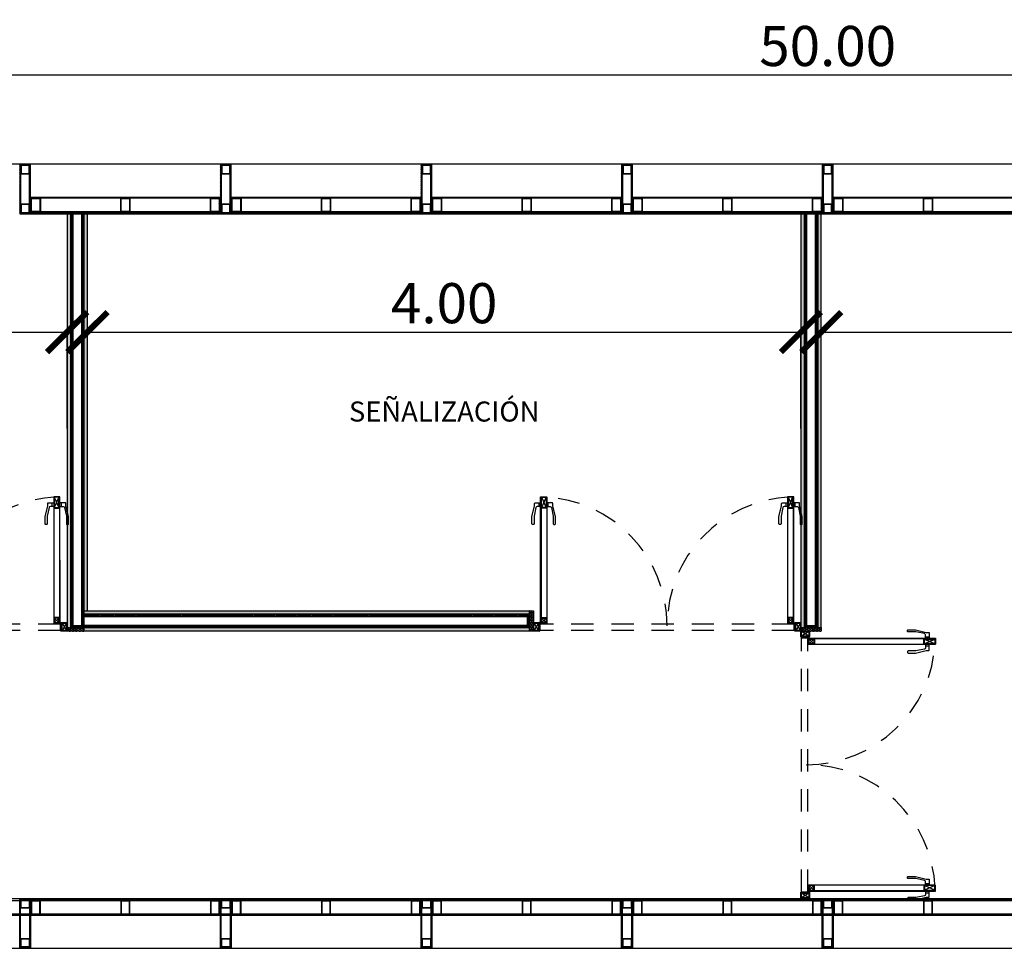
# Model space of a CAD drawing. Units: metres. Extents: x -0.8 to 50.1, y -0.1 to 5.2.
# Drawn here: x 20.5 to 26, y 0 to 5.2 of the extents above; entities that cross this region are included whole.
import ezdxf

# ---------------------------------------------------------------- set-up
doc = ezdxf.new("R2010")
doc.units = ezdxf.units.M
doc.linetypes.add('HIDDEN', pattern=[9.525, 6.35, -3.175])
doc.linetypes.add('HIDDEN2', pattern=[0.1875, 0.125, -0.0625])
for name, color, linetype in [('00. COTAS 1_100', 1, 'Continuous'), ('00. TEXTOS 1_50', 1, 'Continuous'), ('01. ACABADOS', 4, 'Continuous'), ('01. DUROCK', 210, 'Continuous'), ('01. HATCH', 250, 'Continuous'), ('01. HERRERIA', 1, 'Continuous'), ('01. PUERTAS', 200, 'Continuous')]:
    doc.layers.add(name, color=color, linetype=linetype)
doc.styles.add('06 TEXTO GRANDE 1-50', font='txt', dxfattribs={"height": 0.1125})
doc.styles.add('10 TEXTO CHICO 1-150', font='txt', dxfattribs={"height": 0.225})
doc.dimstyles.new('10 DGAU 1-150', dxfattribs={"dimtxt": 0.225, "dimasz": 0.225, "dimexe": 0, "dimexo": 0.15, "dimgap": 0.045, "dimtad": 1, "dimzin": 0, "dimdsep": 46, "dimtxsty": '10 TEXTO CHICO 1-150', "dimblk": 'ARCHTICK', "dimcen": 0.0066, "dimclrd": 256, "dimclre": 252, "dimclrt": 256, "dimazin": 2, "dimtfac": 1, "dimtmove": 2, "dimatfit": 3, "dimldrblk": 'DOT', "dimfxl": 0.0066, "dimtolj": 1, "dimtzin": 0, "dimlwe": -1, "dimarcsym": 0})
pattern_1 = [(45, (-0.2799974, 6e-19), (-0.002245064, 0.002245064), [])]
pattern_2 = [(45, (-63.2878143, -6.0919266), (-0.00224506403, 0.00224506403), [])]
pattern_3 = [(45, (16.976, -0.000172), (-0.006735192, 0.006735192), []), (45, (16.98049, -0.000172), (-0.006735192, 0.006735192), [])]
pattern_4 = [(90, (20.5700034, -0.000163), (-0.005499261, 0.009525), [0.00635, -0.0127]), (210, (20.5700034, -0.000163), (-0.005499261, -0.009525), [0.00635, -0.0127]), (150, (20.5700034, -0.000163), (-0.010998523, 2e-11), [-0.0127, 0.00635])]
pattern_5 = [(45, (21.090109, -3.2e-05), (-0.006735192, 0.006735192), []), (45, (21.0946, -3.2e-05), (-0.006735192, 0.006735192), [])]

# ---------------------------------------------------------------- blocks, each defined once
blk = doc.blocks.new('COLUMNA TIPO 01')
at = {"layer": '01. HATCH'}
h = blk.add_hatch(dxfattribs=at)
h.set_pattern_fill('ANSI31', color=256, scale=0.001, angle=-7e-12)
h.paths.add_polyline_path([(0.06, 0), (0, 0), (0, 0.28), (0.06, 0.28)])
h.paths.add_polyline_path([(0.055, 0.005), (0.005, 0.005), (0.005, 0.275), (0.055, 0.275)], flags=16)
h = blk.add_hatch(color=256, dxfattribs=at)
h.dxf.hatch_style = 1
h.paths.add_polyline_path([(0.0076, 0.2276), (0.0076, 0.2724), (0.0524, 0.2724), (0.0524, 0.2276)], flags=16)
h.paths.add_polyline_path([(0.005, 0.225), (0.005, 0.275), (0.055, 0.275), (0.055, 0.225)])
h = blk.add_hatch(color=256, dxfattribs=at)
h.dxf.hatch_style = 1
h.paths.add_polyline_path([(0.0076, 0.0076), (0.0076, 0.0524), (0.0524, 0.0524), (0.0524, 0.0076)], flags=16)
h.paths.add_polyline_path([(0.005, 0.005), (0.005, 0.055), (0.055, 0.055), (0.055, 0.005)])
at = {"layer": '01. HERRERIA'}
for points in [[(0.06, 0), (0, 0), (0, 0.28), (0.06, 0.28)], [(0.055, 0.005), (0.005, 0.005), (0.005, 0.275), (0.055, 0.275)], [(0.005, 0.225), (0.005, 0.275), (0.055, 0.275), (0.055, 0.225)], [(0.0076, 0.2276), (0.0076, 0.2724), (0.0524, 0.2724), (0.0524, 0.2276)], [(0.005, 0.005), (0.005, 0.055), (0.055, 0.055), (0.055, 0.005)], [(0.0076, 0.0076), (0.0076, 0.0524), (0.0524, 0.0524), (0.0524, 0.0076)]]:
    blk.add_lwpolyline(points, close=True, dxfattribs=at)
blk = doc.blocks.new('*U121')
blk.add_blockref('COLUMNA TIPO 01', (-0.03, 0))
blk = doc.blocks.new('*U122')
at = {"color": 0, "linetype": 'ByBlock', "lineweight": -2, "transparency": 16777216}
for p in [(20.5, 0), (21.625, 0), (22.75, 0), (23.875, 0), (25, 0)]:
    blk.add_blockref('*U121', p, dxfattribs=at)
blk = doc.blocks.new('PTR LIVIANO 3X2')
h = blk.add_hatch()
h.set_pattern_fill('ANSI31', color=250, scale=0.001)
h.set_pattern_definition([(45, (-64.1002994, -6.17003), (-0.00224506403, 0.00224506403), [])])
h.paths.add_polyline_path([(0.002, 0.0742), (0.002, 0.002), (0.0488, 0.002), (0.0488, 0.0742)], flags=16)
h.paths.add_polyline_path([(0, 0.0762), (0, 0), (0.0508, 0), (0.0508, 0.0762)])
for points in [[(0, 0.0762), (0, 0), (0.0508, 0), (0.0508, 0.0762)], [(0.002, 0.0742), (0.002, 0.002), (0.0488, 0.002), (0.0488, 0.0742)]]:
    blk.add_lwpolyline(points, close=True)
blk = doc.blocks.new('*U123')
at = {"layer": '01. HATCH'}
h = blk.add_hatch(dxfattribs=at)
h.set_pattern_fill('ANSI31', color=256, scale=0.001)
h.set_pattern_definition(pattern_1)
h.paths.add_polyline_path([(0, 0.2673), (0, 0.28), (1.065, 0.28), (1.065, 0.2673)])
at = {"layer": '01. HERRERIA'}
h = blk.add_hatch(dxfattribs=at)
h.set_pattern_fill('ANSI31', color=250, scale=0.001)
h.set_pattern_definition(pattern_2)
h.paths.add_polyline_path([(1.065, 0.2411), (1.06, 0.2411), (1.06, 0.1911), (0.005, 0.1911), (0.005, 0.2411), (0, 0.2411), (0, 0.1911), (0, 0.1861), (1.065, 0.1861)])
at = {"layer": '01. DUROCK'}
blk.add_lwpolyline([(0, 0.2673), (0, 0.28), (1.065, 0.28), (1.065, 0.2673)], close=True, dxfattribs=at)
at = {"layer": '01. HERRERIA'}
blk.add_lwpolyline([(1.065, 0.2411), (1.06, 0.2411), (1.06, 0.1911), (0.005, 0.1911), (0.005, 0.2411), (0, 0.2411), (0, 0.1911), (0, 0.1861), (1.065, 0.1861), (1.065, 0.2411)], close=True, dxfattribs=at)
for p in [(0.005, 0.1911), (0.5071, 0.1911), (1.0092, 0.1911)]:
    blk.add_blockref('PTR LIVIANO 3X2', p, dxfattribs=at)
blk = doc.blocks.new('*U124')
at = {"color": 0, "linetype": 'ByBlock', "lineweight": -2, "transparency": 16777216}
for p in [(20.5, 0), (21.625, 0), (22.75, 0), (23.875, 0), (25, 0)]:
    blk.add_blockref('*U123', p, dxfattribs=at)
blk = doc.blocks.new('*U131')
at = {"layer": '01. HATCH'}
h = blk.add_hatch(dxfattribs=at)
h.set_pattern_fill('ANSI31', color=256, scale=0.001)
h.set_pattern_definition(pattern_1)
h.paths.add_polyline_path([(0, 0.2673), (0, 0.28), (1.065, 0.28), (1.065, 0.2673)])
at = {"layer": '01. HERRERIA'}
h = blk.add_hatch(dxfattribs=at)
h.set_pattern_fill('ANSI31', color=250, scale=0.001)
h.set_pattern_definition(pattern_2)
h.paths.add_polyline_path([(1.065, 0.2411), (1.06, 0.2411), (1.06, 0.1911), (0.005, 0.1911), (0.005, 0.2411), (0, 0.2411), (0, 0.1911), (0, 0.1861), (1.065, 0.1861)])
at = {"layer": '01. DUROCK'}
blk.add_lwpolyline([(0, 0.2673), (0, 0.28), (1.065, 0.28), (1.065, 0.2673)], close=True, dxfattribs=at)
at = {"layer": '01. HERRERIA'}
blk.add_lwpolyline([(1.065, 0.2411), (1.06, 0.2411), (1.06, 0.1911), (0.005, 0.1911), (0.005, 0.2411), (0, 0.2411), (0, 0.1911), (0, 0.1861), (1.065, 0.1861), (1.065, 0.2411)], close=True, dxfattribs=at)
for p in [(0.005, 0.1911), (0.5071, 0.1911), (1.0092, 0.1911)]:
    blk.add_blockref('PTR LIVIANO 3X2', p, dxfattribs=at)
blk = doc.blocks.new('*U132')
at = {"color": 0, "linetype": 'ByBlock', "lineweight": -2, "transparency": 16777216}
for p in [(20.5, 0), (21.625, 0), (22.75, 0), (23.875, 0), (25, 0)]:
    blk.add_blockref('*U131', p, dxfattribs=at)
blk = doc.blocks.new('*U133')
blk.add_blockref('COLUMNA TIPO 01', (-0.03, 0))
blk = doc.blocks.new('*U134')
at = {"color": 0, "linetype": 'ByBlock', "lineweight": -2, "transparency": 16777216}
for p in [(20.5, 0), (21.625, 0), (22.75, 0), (23.875, 0), (25, 0)]:
    blk.add_blockref('*U133', p, dxfattribs=at)
blk = doc.blocks.new('*U150')
at = {"ltscale": 0.3}
h = blk.add_hatch(dxfattribs=at)
h.set_pattern_fill('ANGLE', color=256, angle=45)
h.set_pattern_definition([(45, (0.0404, -0.0144), (-4.939, 4.939), [5.08, -1.905]), (135, (0.0404, -0.0144), (-4.939, -4.939), [5.08, -1.905])])
h.paths.add_polyline_path([(0.0433, 0.754), (0.043, 0.044), (0.04, 0.044), (0.0403, 0.754)])
h = blk.add_hatch(color=256, dxfattribs=at)
h.dxf.hatch_style = 1
h.paths.add_polyline_path([(0.0433, 0.754), (0.043, 0.044), (0.04, 0.044), (0.0403, 0.754)])
h = blk.add_hatch(color=256)
h.dxf.hatch_style = 1
h.paths.add_polyline_path([(0.0722, 0.7509), (0.0722, 0.6932), (0.0465, 0.6932), (0.0465, 0.7509)], flags=16)
edge = h.paths.add_edge_path()
edge.add_line((0.0753, 0.7509), (0.0753, 0.6932))
edge.add_arc((0.0722, 0.6932), 0.00315, 270, 360, ccw=False)
edge.add_line((0.0722, 0.69), (0.0465, 0.69))
edge.add_arc((0.0465, 0.6932), 0.00315, 180, 270, ccw=False)
edge.add_line((0.0433, 0.6932), (0.0433, 0.7509))
edge.add_arc((0.0465, 0.7509), 0.00315, 90, 180, ccw=False)
edge.add_line((0.0465, 0.754), (0.0722, 0.754))
edge.add_arc((0.0722, 0.7509), 0.00315, 0, 90, ccw=False)
h = blk.add_hatch(color=256)
h.dxf.hatch_style = 1
h.paths.add_polyline_path([(1.4278, 0.7509), (1.4278, 0.6932), (1.4535, 0.6932), (1.4535, 0.7509)], flags=16)
edge = h.paths.add_edge_path()
edge.add_line((1.4247, 0.7509), (1.4247, 0.6932))
edge.add_arc((1.4278, 0.6932), 0.00315, 180, 270)
edge.add_line((1.4278, 0.69), (1.4535, 0.69))
edge.add_arc((1.4535, 0.6932), 0.00315, 270, 360)
edge.add_line((1.4567, 0.6932), (1.4567, 0.7509))
edge.add_arc((1.4535, 0.7509), 0.00315, 0, 90)
edge.add_line((1.4535, 0.754), (1.4278, 0.754))
edge.add_arc((1.4278, 0.7509), 0.00315, 90, 180)
h = blk.add_hatch(dxfattribs=at)
h.set_pattern_fill('ANGLE', color=256, angle=45)
h.set_pattern_definition([(45, (-0.4596, -0.2644), (-4.939, 4.939), [5.08, -1.905]), (135, (-0.4596, -0.2644), (-4.939, -4.939), [5.08, -1.905])])
h.paths.add_polyline_path([(1.4567, 0.754), (1.457, 0.044), (1.46, 0.044), (1.4597, 0.754)])
h = blk.add_hatch(color=256, dxfattribs=at)
h.dxf.hatch_style = 1
h.paths.add_polyline_path([(1.4567, 0.754), (1.457, 0.044), (1.46, 0.044), (1.4597, 0.754)])
h = blk.add_hatch(color=256)
h.dxf.hatch_style = 1
h.paths.add_polyline_path([(0.0719, 0.0729), (0.0719, 0.0472), (0.0462, 0.0472), (0.0462, 0.0729)], flags=16)
edge = h.paths.add_edge_path()
edge.add_line((0.075, 0.0729), (0.075, 0.0472))
edge.add_arc((0.0719, 0.0472), 0.00315, 270, 360, ccw=False)
edge.add_line((0.0719, 0.044), (0.0462, 0.044))
edge.add_arc((0.0462, 0.0472), 0.00315, 180, 270, ccw=False)
edge.add_line((0.043, 0.0472), (0.043, 0.0729))
edge.add_arc((0.0462, 0.0729), 0.00315, 90, 180, ccw=False)
edge.add_line((0.0462, 0.076), (0.0719, 0.076))
edge.add_arc((0.0719, 0.0729), 0.00315, 0, 90, ccw=False)
h = blk.add_hatch(color=256)
h.dxf.hatch_style = 1
h.paths.add_polyline_path([(1.4281, 0.0729), (1.4281, 0.0472), (1.4538, 0.0472), (1.4538, 0.0729)], flags=16)
edge = h.paths.add_edge_path()
edge.add_line((1.425, 0.0729), (1.425, 0.0472))
edge.add_arc((1.4281, 0.0472), 0.00315, 180, 270)
edge.add_line((1.4281, 0.044), (1.4538, 0.044))
edge.add_arc((1.4538, 0.0472), 0.00315, 270, 360)
edge.add_line((1.457, 0.0472), (1.457, 0.0729))
edge.add_arc((1.4538, 0.0729), 0.00315, 0, 90)
edge.add_line((1.4538, 0.076), (1.4281, 0.076))
edge.add_arc((1.4281, 0.0729), 0.00315, 90, 180)
h = blk.add_hatch(color=256)
h.dxf.hatch_style = 1
h.paths.add_polyline_path([(0.0288, 0.0448), (0.0288, 0.0031), (0.0031, 0.0031), (0.0031, 0.0448)], flags=16)
edge = h.paths.add_edge_path()
edge.add_line((0.032, 0.0448), (0.032, 0.0031))
edge.add_arc((0.0288, 0.0031), 0.00315, -90, 0, ccw=False)
edge.add_line((0.0288, 0), (0.0031, 0))
edge.add_arc((0.0031, 0.0031), 0.00315, 180, 270, ccw=False)
edge.add_line((0, 0.0031), (0, 0.0448))
edge.add_arc((0.0031, 0.0448), 0.00315, 90, 180, ccw=False)
edge.add_line((0.0031, 0.048), (0.0288, 0.048))
edge.add_arc((0.0288, 0.0448), 0.00315, 0, 90, ccw=False)
h = blk.add_hatch(color=256, dxfattribs=at)
h.dxf.hatch_style = 1
h.paths.add_polyline_path([(0.032, 0), (0.035, 0), (0.035, 0.048), (0.032, 0.048)])
h = blk.add_hatch(color=256, dxfattribs=at)
h.dxf.hatch_style = 1
h.paths.add_polyline_path([(1.468, 0), (1.465, 0), (1.465, 0.048), (1.468, 0.048)])
h = blk.add_hatch(color=256)
h.dxf.hatch_style = 1
h.paths.add_polyline_path([(1.4969, 0.0448), (1.4969, 0.0031), (1.4712, 0.0031), (1.4712, 0.0448)], flags=16)
edge = h.paths.add_edge_path()
edge.add_line((1.5, 0.0448), (1.5, 0.0031))
edge.add_arc((1.4969, 0.0031), 0.00315, -90, 0, ccw=False)
edge.add_line((1.4969, 0), (1.4712, 0))
edge.add_arc((1.4712, 0.0031), 0.00315, 180, 270, ccw=False)
edge.add_line((1.468, 0.0031), (1.468, 0.0448))
edge.add_arc((1.4712, 0.0448), 0.00315, 90, 180, ccw=False)
edge.add_line((1.4712, 0.048), (1.4969, 0.048))
edge.add_arc((1.4969, 0.0448), 0.00315, 0, 90, ccw=False)
for points in [[(0.0403, 0.6989), (0.0215, 0.6989, 0.340014), (0.0144, 0.6927), (0.0045, 0.6449), (0.0045, 0.601, -0.394823), (0.0015, 0.5981), (-0.005, 0.598, -0.368601), (-0.0079, 0.601), (-0.0079, 0.6431), (0.0071, 0.7015), (0.0072, 0.7165, -0.40002), (0.0101, 0.7194), (0.0403, 0.7194)], [(0.0753, 0.6989), (0.0942, 0.6989, -0.340014), (0.1013, 0.6927), (0.1111, 0.6449), (0.1112, 0.601, 0.394823), (0.1141, 0.5981), (0.1206, 0.598, 0.368601), (0.1236, 0.601), (0.1236, 0.6431), (0.1085, 0.7015), (0.1084, 0.7165, 0.40002), (0.1056, 0.7194), (0.0753, 0.7194)], [(1.4247, 0.6989), (1.4058, 0.6989, 0.340014), (1.3987, 0.6927), (1.3889, 0.6449), (1.3888, 0.601, -0.394823), (1.3859, 0.5981), (1.3794, 0.598, -0.368601), (1.3764, 0.601), (1.3764, 0.6431), (1.3915, 0.7015), (1.3916, 0.7165, -0.40002), (1.3944, 0.7194), (1.4247, 0.7194)], [(1.4597, 0.6989), (1.4785, 0.6989, -0.340014), (1.4856, 0.6927), (1.4955, 0.6449), (1.4955, 0.601, 0.394823), (1.4985, 0.5981), (1.505, 0.598, 0.368601), (1.5079, 0.601), (1.5079, 0.6431), (1.4929, 0.7015), (1.4928, 0.7165, 0.40002), (1.4899, 0.7194), (1.4597, 0.7194)]]:
    blk.add_lwpolyline(points, format="xyb")
for points in [[(0.032, 0.6989), (0.032, 0.7194)], [(0.0465, 0.7509), (0.0722, 0.6932)], [(0.0722, 0.7509), (0.0465, 0.6932)], [(0.0836, 0.6989), (0.0836, 0.7194)], [(1.4164, 0.6989), (1.4164, 0.7194)], [(1.4535, 0.7509), (1.4278, 0.6932)], [(1.4278, 0.7509), (1.4535, 0.6932)], [(1.468, 0.6989), (1.468, 0.7194)], [(0.0753, 0.6956), (0.075, 0.073)], [(1.4247, 0.6956), (1.425, 0.073)], [(0.043, 0.0461), (0.043, 0.0675)], [(0.0462, 0.0729), (0.0719, 0.0472)], [(0.0719, 0.0729), (0.0462, 0.0472)], [(1.4538, 0.0729), (1.4281, 0.0472)], [(1.4281, 0.0729), (1.4538, 0.0472)], [(1.457, 0.0461), (1.457, 0.0675)], [(0.0031, 0.0448), (0.0288, 0.0031)], [(0.0288, 0.0448), (0.0031, 0.0031)], [(1.4712, 0.0448), (1.4969, 0.0031)], [(1.4969, 0.0448), (1.4712, 0.0031)]]:
    blk.add_lwpolyline(points)
for points in [[(0.0433, 0.754), (0.043, 0.044), (0.04, 0.044), (0.0403, 0.754)], [(0.0722, 0.7509), (0.0722, 0.6932), (0.0465, 0.6932), (0.0465, 0.7509)], [(1.4278, 0.7509), (1.4278, 0.6932), (1.4535, 0.6932), (1.4535, 0.7509)], [(1.4567, 0.754), (1.457, 0.044), (1.46, 0.044), (1.4597, 0.754)], [(0.0719, 0.0729), (0.0719, 0.0472), (0.0462, 0.0472), (0.0462, 0.0729)], [(1.4281, 0.0729), (1.4281, 0.0472), (1.4538, 0.0472), (1.4538, 0.0729)], [(0.0288, 0.0448), (0.0288, 0.0031), (0.0031, 0.0031), (0.0031, 0.0448)], [(0.032, 0), (0.035, 0), (0.035, 0.048), (0.032, 0.048)], [(0.035, 0.0039), (0.0375, 0.0039), (0.0375, 0.039), (0.035, 0.039)], [(0.0752, 0.044), (0.0752, 0.0415), (0.04, 0.0415), (0.04, 0.044)], [(1.4248, 0.044), (1.4248, 0.0415), (1.46, 0.0415), (1.46, 0.044)], [(1.465, 0.0039), (1.4625, 0.0039), (1.4625, 0.039), (1.465, 0.039)], [(1.468, 0), (1.465, 0), (1.465, 0.048), (1.468, 0.048)], [(1.4969, 0.0448), (1.4969, 0.0031), (1.4712, 0.0031), (1.4712, 0.0448)]]:
    blk.add_lwpolyline(points, close=True)
for points in [[(0.0753, 0.7509), (0.0753, 0.6932, -0.414214), (0.0722, 0.69), (0.0465, 0.69, -0.414214), (0.0433, 0.6932), (0.0433, 0.7509, -0.414214), (0.0465, 0.754), (0.0722, 0.754, -0.414214)], [(1.4247, 0.7509), (1.4247, 0.6932, 0.414214), (1.4278, 0.69), (1.4535, 0.69, 0.414214), (1.4567, 0.6932), (1.4567, 0.7509, 0.414214), (1.4535, 0.754), (1.4278, 0.754, 0.414214)], [(0.075, 0.0729), (0.075, 0.0472, -0.414214), (0.0719, 0.044), (0.0462, 0.044, -0.414214), (0.043, 0.0472), (0.043, 0.0729, -0.414214), (0.0462, 0.076), (0.0719, 0.076, -0.414214)], [(1.425, 0.0729), (1.425, 0.0472, 0.414214), (1.4281, 0.044), (1.4538, 0.044, 0.414214), (1.457, 0.0472), (1.457, 0.0729, 0.414214), (1.4538, 0.076), (1.4281, 0.076, 0.414214)], [(0.032, 0.0448), (0.032, 0.0031, -0.414214), (0.0288, 0), (0.0031, 0, -0.414214), (0, 0.0031), (0, 0.0448, -0.414214), (0.0031, 0.048), (0.0288, 0.048, -0.414214)], [(1.5, 0.0448), (1.5, 0.0031, -0.414214), (1.4969, 0), (1.4712, 0, -0.414214), (1.468, 0.0031), (1.468, 0.0448, -0.414214), (1.4712, 0.048), (1.4969, 0.048, -0.414214)]]:
    blk.add_lwpolyline(points, format="xyb", close=True)
at = {"color": 252, "linetype": 'HIDDEN2'}
for points in [[(1.4625, 0.039), (0.0375, 0.039)], [(1.4625, 0.0039), (0.0375, 0.0039)]]:
    blk.add_lwpolyline(points, dxfattribs=at)
for centre in [(0.0375, 0.0415), (1.4625, 0.0415)]:
    blk.add_circle(centre, 0.0025)
for centre, start, end in [((0.0281, 0.0312), 359.8512, 87.818), ((1.4719, 0.0312), 92.182, 180.1488)]:
    blk.add_arc(centre, 0.7219, start, end, dxfattribs=at)
blk = doc.blocks.new('*U154')
h = blk.add_hatch(color=256)
h.dxf.hatch_style = 1
h.paths.add_polyline_path([(0.0448, -0.0288), (0.0031, -0.0288), (0.0031, -0.0031), (0.0448, -0.0031)], flags=16)
edge = h.paths.add_edge_path()
edge.add_line((0.0448, -0.032), (0.0031, -0.032))
edge.add_arc((0.0031, -0.0288), 0.00315, 180, 270, ccw=False)
edge.add_line((0, -0.0288), (0, -0.0031))
edge.add_arc((0.0031, -0.0031), 0.00315, 90, 180, ccw=False)
edge.add_line((0.0031, 0), (0.0448, 0))
edge.add_arc((0.0448, -0.0031), 0.00315, 0, 90, ccw=False)
edge.add_line((0.048, -0.0031), (0.048, -0.0288))
edge.add_arc((0.0448, -0.0288), 0.00315, 270, 360, ccw=False)
at = {"ltscale": 0.3}
h = blk.add_hatch(color=256, dxfattribs=at)
h.dxf.hatch_style = 1
h.paths.add_polyline_path([(0, -0.032), (0, -0.035), (0.048, -0.035), (0.048, -0.032)])
h = blk.add_hatch(dxfattribs=at)
h.set_pattern_fill('ANGLE', color=256, angle=-45)
h.set_pattern_definition([(315, (-0.0144, -0.0404), (4.939, 4.939), [5.08, -1.905]), (45, (-0.0144, -0.0404), (-4.939, 4.939), [5.08, -1.905])])
h.paths.add_polyline_path([(0.754, -0.0433), (0.044, -0.043), (0.044, -0.04), (0.754, -0.0403)])
h = blk.add_hatch(color=256, dxfattribs=at)
h.dxf.hatch_style = 1
h.paths.add_polyline_path([(0.754, -0.0433), (0.044, -0.043), (0.044, -0.04), (0.754, -0.0403)])
h = blk.add_hatch(color=256)
h.dxf.hatch_style = 1
h.paths.add_polyline_path([(0.0729, -0.0719), (0.0472, -0.0719), (0.0472, -0.0462), (0.0729, -0.0462)], flags=16)
edge = h.paths.add_edge_path()
edge.add_line((0.0729, -0.075), (0.0472, -0.075))
edge.add_arc((0.0472, -0.0719), 0.00315, 180, 270, ccw=False)
edge.add_line((0.044, -0.0719), (0.044, -0.0462))
edge.add_arc((0.0472, -0.0462), 0.00315, 90, 180, ccw=False)
edge.add_line((0.0472, -0.043), (0.0729, -0.043))
edge.add_arc((0.0729, -0.0462), 0.00315, 0, 90, ccw=False)
edge.add_line((0.076, -0.0462), (0.076, -0.0719))
edge.add_arc((0.0729, -0.0719), 0.00315, -90, 0, ccw=False)
h = blk.add_hatch(color=256)
h.dxf.hatch_style = 1
h.paths.add_polyline_path([(0.7509, -0.0722), (0.6932, -0.0722), (0.6932, -0.0465), (0.7509, -0.0465)], flags=16)
edge = h.paths.add_edge_path()
edge.add_line((0.7509, -0.0753), (0.6932, -0.0753))
edge.add_arc((0.6932, -0.0722), 0.00315, 180, 270, ccw=False)
edge.add_line((0.69, -0.0722), (0.69, -0.0465))
edge.add_arc((0.6932, -0.0465), 0.00315, 90, 180, ccw=False)
edge.add_line((0.6932, -0.0433), (0.7509, -0.0433))
edge.add_arc((0.7509, -0.0465), 0.00315, 0, 90, ccw=False)
edge.add_line((0.754, -0.0465), (0.754, -0.0722))
edge.add_arc((0.7509, -0.0722), 0.00315, 270, 360, ccw=False)
h = blk.add_hatch(color=256)
h.dxf.hatch_style = 1
h.paths.add_polyline_path([(0.0729, -1.4281), (0.0472, -1.4281), (0.0472, -1.4538), (0.0729, -1.4538)], flags=16)
edge = h.paths.add_edge_path()
edge.add_line((0.0729, -1.425), (0.0472, -1.425))
edge.add_arc((0.0472, -1.4281), 0.00315, 90, 180)
edge.add_line((0.044, -1.4281), (0.044, -1.4538))
edge.add_arc((0.0472, -1.4538), 0.00315, 180, 270)
edge.add_line((0.0472, -1.457), (0.0729, -1.457))
edge.add_arc((0.0729, -1.4538), 0.00315, 270, 360)
edge.add_line((0.076, -1.4538), (0.076, -1.4281))
edge.add_arc((0.0729, -1.4281), 0.00315, 360, 450)
h = blk.add_hatch(color=256)
h.dxf.hatch_style = 1
h.paths.add_polyline_path([(0.7509, -1.4278), (0.6932, -1.4278), (0.6932, -1.4535), (0.7509, -1.4535)], flags=16)
edge = h.paths.add_edge_path()
edge.add_line((0.7509, -1.4247), (0.6932, -1.4247))
edge.add_arc((0.6932, -1.4278), 0.00315, 90, 180)
edge.add_line((0.69, -1.4278), (0.69, -1.4535))
edge.add_arc((0.6932, -1.4535), 0.00315, 180, 270)
edge.add_line((0.6932, -1.4567), (0.7509, -1.4567))
edge.add_arc((0.7509, -1.4535), 0.00315, 270, 360)
edge.add_line((0.754, -1.4535), (0.754, -1.4278))
edge.add_arc((0.7509, -1.4278), 0.00315, 0, 90)
h = blk.add_hatch(color=256, dxfattribs=at)
h.dxf.hatch_style = 1
h.paths.add_polyline_path([(0, -1.468), (0, -1.465), (0.048, -1.465), (0.048, -1.468)])
h = blk.add_hatch(color=256)
h.dxf.hatch_style = 1
h.paths.add_polyline_path([(0.0448, -1.4969), (0.0031, -1.4969), (0.0031, -1.4712), (0.0448, -1.4712)], flags=16)
edge = h.paths.add_edge_path()
edge.add_line((0.0448, -1.5), (0.0031, -1.5))
edge.add_arc((0.0031, -1.4969), 0.00315, 180, 270, ccw=False)
edge.add_line((0, -1.4969), (0, -1.4712))
edge.add_arc((0.0031, -1.4712), 0.00315, 90, 180, ccw=False)
edge.add_line((0.0031, -1.468), (0.0448, -1.468))
edge.add_arc((0.0448, -1.4712), 0.00315, 0, 90, ccw=False)
edge.add_line((0.048, -1.4712), (0.048, -1.4969))
edge.add_arc((0.0448, -1.4969), 0.00315, -90, 0, ccw=False)
h = blk.add_hatch(dxfattribs=at)
h.set_pattern_fill('ANGLE', color=256, angle=-45)
h.set_pattern_definition([(315, (-0.2644, 0.4596), (4.939, 4.939), [5.08, -1.905]), (45, (-0.2644, 0.4596), (-4.939, 4.939), [5.08, -1.905])])
h.paths.add_polyline_path([(0.754, -1.4567), (0.044, -1.457), (0.044, -1.46), (0.754, -1.4597)])
h = blk.add_hatch(color=256, dxfattribs=at)
h.dxf.hatch_style = 1
h.paths.add_polyline_path([(0.754, -1.4567), (0.044, -1.457), (0.044, -1.46), (0.754, -1.4597)])
for points in [[(0.0448, -0.032), (0.0031, -0.032, -0.414214), (0, -0.0288), (0, -0.0031, -0.414214), (0.0031, 0), (0.0448, 0, -0.414214), (0.048, -0.0031), (0.048, -0.0288, -0.414214)], [(0.0729, -0.075), (0.0472, -0.075, -0.414214), (0.044, -0.0719), (0.044, -0.0462, -0.414214), (0.0472, -0.043), (0.0729, -0.043, -0.414214), (0.076, -0.0462), (0.076, -0.0719, -0.414214)], [(0.7509, -0.0753), (0.6932, -0.0753, -0.414214), (0.69, -0.0722), (0.69, -0.0465, -0.414214), (0.6932, -0.0433), (0.7509, -0.0433, -0.414214), (0.754, -0.0465), (0.754, -0.0722, -0.414214)], [(0.0729, -1.425), (0.0472, -1.425, 0.414214), (0.044, -1.4281), (0.044, -1.4538, 0.414214), (0.0472, -1.457), (0.0729, -1.457, 0.414214), (0.076, -1.4538), (0.076, -1.4281, 0.414214)], [(0.7509, -1.4247), (0.6932, -1.4247, 0.414214), (0.69, -1.4278), (0.69, -1.4535, 0.414214), (0.6932, -1.4567), (0.7509, -1.4567, 0.414214), (0.754, -1.4535), (0.754, -1.4278, 0.414214)], [(0.0448, -1.5), (0.0031, -1.5, -0.414214), (0, -1.4969), (0, -1.4712, -0.414214), (0.0031, -1.468), (0.0448, -1.468, -0.414214), (0.048, -1.4712), (0.048, -1.4969, -0.414214)]]:
    blk.add_lwpolyline(points, format="xyb", close=True)
for points in [[(0.6989, -0.0403), (0.6989, -0.0215, 0.340014), (0.6927, -0.0144), (0.6449, -0.0045), (0.601, -0.0045, -0.394823), (0.5981, -0.0015), (0.598, 0.005, -0.368601), (0.601, 0.0079), (0.6431, 0.0079), (0.7015, -0.0071), (0.7165, -0.0072, -0.40002), (0.7194, -0.0101), (0.7194, -0.0403)], [(0.6989, -0.0753), (0.6989, -0.0942, -0.340014), (0.6927, -0.1013), (0.6449, -0.1111), (0.601, -0.1112, 0.394823), (0.5981, -0.1141), (0.598, -0.1206, 0.368601), (0.601, -0.1236), (0.6431, -0.1236), (0.7015, -0.1085), (0.7165, -0.1084, 0.40002), (0.7194, -0.1056), (0.7194, -0.0753)], [(0.6989, -1.4247), (0.6989, -1.4058, 0.340014), (0.6927, -1.3987), (0.6449, -1.3889), (0.601, -1.3888, -0.394823), (0.5981, -1.3859), (0.598, -1.3794, -0.368601), (0.601, -1.3764), (0.6431, -1.3764), (0.7015, -1.3915), (0.7165, -1.3916, -0.40002), (0.7194, -1.3944), (0.7194, -1.4247)], [(0.6989, -1.4597), (0.6989, -1.4785, -0.340014), (0.6927, -1.4856), (0.6449, -1.4955), (0.601, -1.4955, 0.394823), (0.5981, -1.4985), (0.598, -1.505, 0.368601), (0.601, -1.5079), (0.6431, -1.5079), (0.7015, -1.4929), (0.7165, -1.4928, 0.40002), (0.7194, -1.4899), (0.7194, -1.4597)]]:
    blk.add_lwpolyline(points, format="xyb")
for points in [[(0, -0.032), (0, -0.035), (0.048, -0.035), (0.048, -0.032)], [(0.0448, -0.0288), (0.0031, -0.0288), (0.0031, -0.0031), (0.0448, -0.0031)], [(0.0039, -0.035), (0.0039, -0.0375), (0.039, -0.0375), (0.039, -0.035)], [(0.044, -0.0752), (0.0415, -0.0752), (0.0415, -0.04), (0.044, -0.04)], [(0.754, -0.0433), (0.044, -0.043), (0.044, -0.04), (0.754, -0.0403)], [(0.0729, -0.0719), (0.0472, -0.0719), (0.0472, -0.0462), (0.0729, -0.0462)], [(0.7509, -0.0722), (0.6932, -0.0722), (0.6932, -0.0465), (0.7509, -0.0465)], [(0.044, -1.4248), (0.0415, -1.4248), (0.0415, -1.46), (0.044, -1.46)], [(0.0729, -1.4281), (0.0472, -1.4281), (0.0472, -1.4538), (0.0729, -1.4538)], [(0.7509, -1.4278), (0.6932, -1.4278), (0.6932, -1.4535), (0.7509, -1.4535)], [(0, -1.468), (0, -1.465), (0.048, -1.465), (0.048, -1.468)], [(0.0448, -1.4969), (0.0031, -1.4969), (0.0031, -1.4712), (0.0448, -1.4712)], [(0.0039, -1.465), (0.0039, -1.4625), (0.039, -1.4625), (0.039, -1.465)], [(0.754, -1.4567), (0.044, -1.457), (0.044, -1.46), (0.754, -1.4597)]]:
    blk.add_lwpolyline(points, close=True)
for points in [[(0.0448, -0.0031), (0.0031, -0.0288)], [(0.0448, -0.0288), (0.0031, -0.0031)], [(0.0461, -0.043), (0.0675, -0.043)], [(0.0729, -0.0462), (0.0472, -0.0719)], [(0.0729, -0.0719), (0.0472, -0.0462)], [(0.7509, -0.0465), (0.6932, -0.0722)], [(0.7509, -0.0722), (0.6932, -0.0465)], [(0.6989, -0.032), (0.7194, -0.032)], [(0.6956, -0.0753), (0.073, -0.075)], [(0.6989, -0.0836), (0.7194, -0.0836)], [(0.0729, -1.4538), (0.0472, -1.4281)], [(0.0729, -1.4281), (0.0472, -1.4538)], [(0.6956, -1.4247), (0.073, -1.425)], [(0.7509, -1.4535), (0.6932, -1.4278)], [(0.7509, -1.4278), (0.6932, -1.4535)], [(0.6989, -1.4164), (0.7194, -1.4164)], [(0.0448, -1.4712), (0.0031, -1.4969)], [(0.0448, -1.4969), (0.0031, -1.4712)], [(0.0461, -1.457), (0.0675, -1.457)], [(0.6989, -1.468), (0.7194, -1.468)]]:
    blk.add_lwpolyline(points)
at = {"color": 252, "linetype": 'HIDDEN2'}
for points in [[(0.0039, -1.4625), (0.0039, -0.0375)], [(0.039, -1.4625), (0.039, -0.0375)]]:
    blk.add_lwpolyline(points, dxfattribs=at)
for centre in [(0.0415, -0.0375), (0.0415, -1.4625)]:
    blk.add_circle(centre, 0.0025)
for centre, start, end in [((0.0312, -0.0281), 269.8512, 357.818), ((0.0312, -1.4719), 2.182, 90.1488)]:
    blk.add_arc(centre, 0.7219, start, end, dxfattribs=at)
blk = doc.blocks.new('_ArchTick')
at = {"color": 0, "linetype": 'ByBlock', "const_width": 0.15}
blk.add_lwpolyline([(-0.5, -0.5), (0.5, 0.5)], dxfattribs=at)
blk = doc.blocks.new('*D143')
at = {"layer": '00. COTAS 1_100', "color": 252, "linetype": 'HIDDEN', "transparency": 16777216}
for p, q in [((0, 4.55), (0, 4.9)), ((50, 4.55), (50, 4.9))]:
    blk.add_line(p, q, dxfattribs=at)
at = {"layer": '00. COTAS 1_100', "lineweight": -2, "transparency": 16777216}
blk.add_line((0, 4.9), (50, 4.9), dxfattribs=at)
at = {"layer": 'Defpoints', "color": 0, "transparency": 16777216}
for p in [(50, 4.9), (0, 4.4), (50, 4.4)]:
    blk.add_point(p, dxfattribs=at)
at = {"layer": '00. COTAS 1_100', "lineweight": -2, "transparency": 16777216, "xscale": 0.225, "yscale": 0.225, "zscale": 0.225, "rotation": 180}
blk.add_blockref('_ArchTick', (0, 4.9), dxfattribs=at)
at = {"layer": '00. COTAS 1_100', "lineweight": -2, "transparency": 16777216, "xscale": 0.225, "yscale": 0.225, "zscale": 0.225}
blk.add_blockref('_ArchTick', (50, 4.9), dxfattribs=at)
at = {"layer": '00. COTAS 1_100', "transparency": 16777216, "insert": (25, 5.0623), "char_height": 0.225, "attachment_point": 5, "style": '10 TEXTO CHICO 1-150'}
blk.add_mtext('\\A1;50.00', dxfattribs=at)
blk = doc.blocks.new('_DOT')
at = {"color": 0, "linetype": 'ByBlock'}
blk.add_line((-0.5, 0), (-1, 0), dxfattribs=at)
at = {"color": 0, "linetype": 'ByBlock', "const_width": 0.5}
blk.add_lwpolyline([(-0.25, 0, 1), (0.25, 0, 1)], format="xyb", close=True, dxfattribs=at)
blk = doc.blocks.new('*D159')
at = {"layer": '00. COTAS 1_100', "color": 252, "linetype": 'HIDDEN', "transparency": 16777216}
for p, q in [((16.736, 2.8486), (16.736, 3.4571)), ((20.736, 2.9158), (20.736, 3.4571))]:
    blk.add_line(p, q, dxfattribs=at)
at = {"layer": '00. COTAS 1_100', "lineweight": -2, "transparency": 16777216}
blk.add_line((16.736, 3.4571), (20.736, 3.4571), dxfattribs=at)
at = {"layer": 'Defpoints', "color": 0, "transparency": 16777216}
for p in [(20.736, 3.4571), (20.736, 2.7658), (16.736, 2.6986)]:
    blk.add_point(p, dxfattribs=at)
at = {"layer": '00. COTAS 1_100', "lineweight": -2, "transparency": 16777216, "xscale": 0.225, "yscale": 0.225, "zscale": 0.225, "rotation": 180}
blk.add_blockref('_ArchTick', (16.736, 3.4571), dxfattribs=at)
at = {"layer": '00. COTAS 1_100', "lineweight": -2, "transparency": 16777216, "xscale": 0.225, "yscale": 0.225, "zscale": 0.225}
blk.add_blockref('_ArchTick', (20.736, 3.4571), dxfattribs=at)
at = {"layer": '00. COTAS 1_100', "transparency": 16777216, "insert": (18.736, 3.6193), "char_height": 0.225, "attachment_point": 5, "style": '10 TEXTO CHICO 1-150'}
blk.add_mtext('\\A1;4.00', dxfattribs=at)
blk = doc.blocks.new('*D160')
at = {"layer": '00. COTAS 1_100', "color": 252, "linetype": 'HIDDEN', "transparency": 16777216}
for p, q in [((20.85, 2.8486), (20.85, 3.4571)), ((24.85, 2.9158), (24.85, 3.4571))]:
    blk.add_line(p, q, dxfattribs=at)
at = {"layer": '00. COTAS 1_100', "lineweight": -2, "transparency": 16777216}
blk.add_line((20.85, 3.4571), (24.85, 3.4571), dxfattribs=at)
at = {"layer": 'Defpoints', "color": 0, "transparency": 16777216}
for p in [(24.85, 3.4571), (24.85, 2.7658), (20.85, 2.6986)]:
    blk.add_point(p, dxfattribs=at)
at = {"layer": '00. COTAS 1_100', "lineweight": -2, "transparency": 16777216, "xscale": 0.225, "yscale": 0.225, "zscale": 0.225, "rotation": 180}
blk.add_blockref('_ArchTick', (20.85, 3.4571), dxfattribs=at)
at = {"layer": '00. COTAS 1_100', "lineweight": -2, "transparency": 16777216, "xscale": 0.225, "yscale": 0.225, "zscale": 0.225}
blk.add_blockref('_ArchTick', (24.85, 3.4571), dxfattribs=at)
at = {"layer": '00. COTAS 1_100', "transparency": 16777216, "insert": (22.85, 3.6194), "char_height": 0.225, "attachment_point": 5, "style": '10 TEXTO CHICO 1-150'}
blk.add_mtext('\\A1;4.00', dxfattribs=at)
blk = doc.blocks.new('*D161')
at = {"layer": '00. COTAS 1_100', "color": 252, "linetype": 'HIDDEN', "transparency": 16777216}
for p, q in [((24.964, 2.8486), (24.964, 3.4571)), ((49.72, 2.9159), (49.72, 3.4571))]:
    blk.add_line(p, q, dxfattribs=at)
at = {"layer": '00. COTAS 1_100', "lineweight": -2, "transparency": 16777216}
blk.add_line((24.964, 3.4571), (49.72, 3.4571), dxfattribs=at)
at = {"layer": 'Defpoints', "color": 0, "transparency": 16777216}
for p in [(49.72, 3.4571), (49.72, 2.7659), (24.964, 2.6986)]:
    blk.add_point(p, dxfattribs=at)
at = {"layer": '00. COTAS 1_100', "lineweight": -2, "transparency": 16777216, "xscale": 0.225, "yscale": 0.225, "zscale": 0.225, "rotation": 180}
blk.add_blockref('_ArchTick', (24.964, 3.4571), dxfattribs=at)
at = {"layer": '00. COTAS 1_100', "lineweight": -2, "transparency": 16777216, "xscale": 0.225, "yscale": 0.225, "zscale": 0.225}
blk.add_blockref('_ArchTick', (49.72, 3.4571), dxfattribs=at)
at = {"layer": '00. COTAS 1_100', "transparency": 16777216, "insert": (37.342, 3.6194), "char_height": 0.225, "attachment_point": 5, "style": '10 TEXTO CHICO 1-150'}
blk.add_mtext('\\A1;24.76', dxfattribs=at)

msp = doc.modelspace()

# ---------------------------------------------------------------- hatches: boundary and pattern name
at = {"layer": '01. HATCH'}
h = msp.add_hatch(dxfattribs=at)
h.set_pattern_fill('HONEY', color=256, scale=0.002)
h.set_pattern_definition([(360, (16.976, -0.0001725), (0.009525, 0.0054992613), [0.00635, -0.0127]), (120, (16.976, -0.0001725), (-0.009525, 0.0054992613), [0.00635, -0.0127]), (60, (16.976, -0.0001725), (2e-11, 0.0109985226), [-0.0127, 0.00635])])
h.paths.add_polyline_path([(20.756, 4.1198), (20.736, 4.1198), (20.736, 1.7998), (20.756, 1.7998), (20.756, 4.1187)])
h = msp.add_hatch(dxfattribs=at)
h.set_pattern_fill('ANSI32', color=256, scale=0.001)
h.set_pattern_definition(pattern_3)
h.paths.add_polyline_path([(20.768, 4.1198), (20.768, 1.8118), (20.756, 1.8118), (20.756, 4.1198)])
h = msp.add_hatch(dxfattribs=at)
h.set_pattern_fill('ANSI32', color=256, scale=0.001)
h.set_pattern_definition(pattern_3)
h.paths.add_polyline_path([(20.83, 4.1198), (20.83, 1.8118), (20.818, 1.8118), (20.818, 4.1198)])
h = msp.add_hatch(dxfattribs=at)
h.set_pattern_fill('HONEY', color=256, scale=0.002)
h.set_pattern_definition([(360, (16.976, -0.0001725), (0.009525, 0.0054992613), [0.00635, -0.0127]), (120, (16.976, -0.0001725), (-0.009525, 0.0054992613), [0.00635, -0.0127]), (60, (16.976, -0.0001725), (2e-11, 0.0109985226), [-0.0127, 0.00635])])
h.paths.add_polyline_path([(20.85, 4.1198), (20.83, 4.1198), (20.83, 1.8939), (20.85, 1.8939), (20.85, 4.1187)])
h = msp.add_hatch(dxfattribs=at)
h.set_pattern_fill('HONEY', color=256, scale=0.002)
h.set_pattern_definition([(360, (21.0901094, -3.2e-05), (0.009525, 0.0054992613), [0.00635, -0.0127]), (120, (21.0901094, -3.2e-05), (-0.009525, 0.0054992613), [0.00635, -0.0127]), (60, (21.0901094, -3.2e-05), (2e-11, 0.0109985226), [-0.0127, 0.00635])])
h.paths.add_polyline_path([(24.8701, 4.12), (24.8501, 4.12), (24.8501, 1.8), (24.8701, 1.8), (24.8701, 4.1189)])
h = msp.add_hatch(dxfattribs=at)
h.set_pattern_fill('ANSI32', color=256, scale=0.001)
h.set_pattern_definition(pattern_5)
h.paths.add_polyline_path([(24.8821, 4.12), (24.8821, 1.812), (24.8701, 1.812), (24.8701, 4.12)])
h = msp.add_hatch(dxfattribs=at)
h.set_pattern_fill('ANSI32', color=256, scale=0.001)
h.set_pattern_definition(pattern_5)
h.paths.add_polyline_path([(24.9441, 4.12), (24.9441, 1.812), (24.9321, 1.812), (24.9321, 4.12)])
h = msp.add_hatch(dxfattribs=at)
h.set_pattern_fill('HONEY', color=256, scale=0.002)
h.set_pattern_definition([(360, (21.0901094, -3.2e-05), (0.009525, 0.0054992613), [0.00635, -0.0127]), (120, (21.0901094, -3.2e-05), (-0.009525, 0.0054992613), [0.00635, -0.0127]), (60, (21.0901094, -3.2e-05), (2e-11, 0.0109985226), [-0.0127, 0.00635])])
h.paths.add_polyline_path([(24.9641, 4.12), (24.9441, 4.12), (24.9441, 1.7998), (24.9641, 1.7998), (24.9641, 4.1189)])
h = msp.add_hatch(dxfattribs=at)
h.set_pattern_fill('HONEY', color=256, scale=0.002, angle=90)
h.set_pattern_definition(pattern_4)
h.paths.add_polyline_path([(23.329, 1.894), (23.329, 1.874), (20.83, 1.8739), (20.83, 1.8939), (23.3159, 1.894)])
h = msp.add_hatch(dxfattribs=at)
h.set_pattern_fill('HONEY', color=256, scale=0.002, angle=90)
h.set_pattern_definition([(90, (20.457, -1e-06), (-0.005499261, 0.009525), [0.00635, -0.0127]), (210, (20.457, -1e-06), (-0.005499261, -0.009525), [0.00635, -0.0127]), (150, (20.457, -1e-06), (-0.010998523, 2e-11), [-0.0127, 0.00635])])
h.paths.add_polyline_path([(23.35, 1.894), (23.35, 1.78), (23.329, 1.78), (23.329, 1.894)])
h = msp.add_hatch(dxfattribs=at)
h.set_pattern_fill('ANSI32', color=256, scale=0.001, angle=90)
h.set_pattern_definition([(135, (20.570003, -0.000163), (-0.006735192, -0.006735192), []), (135, (20.570003, 0.004327), (-0.006735192, -0.006735192), [])])
h.paths.add_polyline_path([(23.317, 1.874), (20.83, 1.8739), (20.83, 1.8619), (23.317, 1.862)])
h.paths.add_polyline_path([(23.317, 1.812), (20.83, 1.8119), (20.83, 1.7999), (23.317, 1.8)])
h = msp.add_hatch(dxfattribs=at)
h.set_pattern_fill('ANSI32', color=256, scale=0.001, angle=90)
h.set_pattern_definition([(135, (20.457, -1e-06), (-0.006735192, -0.006735192), []), (135, (20.457, 0.004489), (-0.006735192, -0.006735192), [])])
h.paths.add_polyline_path([(23.317, 1.8), (23.317, 1.874), (23.329, 1.874), (23.329, 1.8)])
h = msp.add_hatch(dxfattribs=at)
h.set_pattern_fill('HONEY', color=256, scale=0.002)
h.set_pattern_definition([(360, (18.956004, 4.67283), (0.009525, 0.005499261), [0.00635, -0.0127]), (120, (18.956004, 4.67283), (-0.009525, 0.005499261), [0.00635, -0.0127]), (60, (18.956004, 4.67283), (2e-11, 0.010998523), [-0.0127, 0.00635])])
h.paths.add_polyline_path([(20.83, 1.7798), (20.736, 1.7798), (20.736, 1.7998), (20.83, 1.7998)])
h = msp.add_hatch(dxfattribs=at)
h.set_pattern_fill('ANSI32', color=256, scale=0.001)
h.set_pattern_definition([(45, (18.956004, 4.67183), (-0.006735192, 0.006735192), []), (45, (18.960494, 4.67183), (-0.006735192, 0.006735192), [])])
h.paths.add_polyline_path([(20.756, 1.8118), (20.83, 1.8118), (20.83, 1.7998), (20.756, 1.7998)])
h = msp.add_hatch(dxfattribs=at)
h.set_pattern_fill('HONEY', color=256, scale=0.002, angle=90)
h.set_pattern_definition(pattern_4)
h.paths.add_polyline_path([(23.329, 1.8), (23.329, 1.78), (20.83, 1.7798), (20.83, 1.7998)])
h = msp.add_hatch(dxfattribs=at)
h.set_pattern_fill('HONEY', color=256, scale=0.002)
h.set_pattern_definition([(360, (23.070004, 4.672787), (0.009525, 0.005499261), [0.00635, -0.0127]), (120, (23.070004, 4.672787), (-0.009525, 0.005499261), [0.00635, -0.0127]), (60, (23.070004, 4.672787), (2e-11, 0.010998523), [-0.0127, 0.00635])])
h.paths.add_polyline_path([(24.9641, 1.7798), (24.85, 1.7798), (24.85, 1.7998), (24.9641, 1.7998)])
h = msp.add_hatch(dxfattribs=at)
h.set_pattern_fill('ANSI32', color=256, scale=0.001)
h.set_pattern_definition([(45, (23.070114, 4.671971), (-0.006735192, 0.006735192), []), (45, (23.074604, 4.671971), (-0.006735192, 0.006735192), [])])
h.paths.add_polyline_path([(24.8701, 1.812), (24.9441, 1.812), (24.9441, 1.8), (24.8701, 1.8)])
at = {"layer": '01. HERRERIA'}
h = msp.add_hatch(dxfattribs=at)
h.set_pattern_fill('ANSI31', color=250, scale=0.001)
h.set_pattern_definition([(45, (-54.8795967, -6.0919266), (-0.00224506403, 0.00224506403), [])])
h.paths.add_polyline_path([(49.7225, 0.2411), (49.7175, 0.2411), (49.7175, 0.1911), (8.4232, 0.1911), (8.4232, 0.2411), (8.4182, 0.2411), (8.4182, 0.1911), (8.4182, 0.1861), (49.7225, 0.1861)])

# ---------------------------------------------------------------- linework, layer by layer
msp.add_lwpolyline([(0, 4.4), (0, 0), (50, 0), (50, 4.4)], close=True)
msp.add_lwpolyline([(0.25, 0), (49.75, 0)])
at = {"layer": '01. ACABADOS'}
for points in [[(20.756, 4.1198), (20.736, 4.1198), (20.736, 1.7998), (20.756, 1.7998), (20.756, 4.1187)], [(20.85, 4.1198), (20.83, 4.1198), (20.83, 1.8939), (20.85, 1.8939), (20.85, 4.1187)], [(24.8701, 4.12), (24.8501, 4.12), (24.8501, 1.8), (24.8701, 1.8), (24.8701, 4.1189)], [(24.9641, 4.12), (24.9441, 4.12), (24.9441, 1.7998), (24.9641, 1.7998), (24.9641, 4.1189)], [(23.329, 1.894), (23.329, 1.874), (20.83, 1.8739), (20.83, 1.8939), (23.3159, 1.894)], [(23.35, 1.894), (23.35, 1.78), (23.329, 1.78), (23.329, 1.894)], [(20.83, 1.7798), (20.736, 1.7798), (20.736, 1.7998), (20.83, 1.7998)], [(23.329, 1.8), (23.329, 1.78), (20.83, 1.7798), (20.83, 1.7998), (23.329, 1.8)], [(24.9641, 1.7798), (24.85, 1.7798), (24.85, 1.7998), (24.9641, 1.7998)]]:
    msp.add_lwpolyline(points, close=True, dxfattribs=at)
at = {"layer": '01. DUROCK'}
for points in [[(20.768, 4.1198), (20.768, 1.8118), (20.756, 1.8118), (20.756, 4.1198)], [(20.83, 4.1198), (20.83, 1.8118), (20.818, 1.8118), (20.818, 4.1198)], [(24.8821, 4.12), (24.8821, 1.812), (24.8701, 1.812), (24.8701, 4.12)], [(24.9441, 4.12), (24.9441, 1.812), (24.9321, 1.812), (24.9321, 4.12)], [(23.317, 1.874), (20.83, 1.8739), (20.83, 1.8619), (23.317, 1.862)], [(23.317, 1.8), (23.317, 1.874), (23.329, 1.874), (23.329, 1.8)], [(20.756, 1.8118), (20.83, 1.8118), (20.83, 1.7998), (20.756, 1.7998)], [(23.317, 1.812), (20.83, 1.8119), (20.83, 1.7999), (23.317, 1.8)], [(24.8701, 1.812), (24.9441, 1.812), (24.9441, 1.8), (24.8701, 1.8)], [(8.4182, 0.2673), (8.4182, 0.28), (49.72, 0.28), (49.72, 0.2673)]]:
    msp.add_lwpolyline(points, close=True, dxfattribs=at)
at = {"layer": '01. HERRERIA'}
msp.add_lwpolyline([(49.7225, 0.2411), (49.7175, 0.2411), (49.7175, 0.1911), (8.4232, 0.1911), (8.4232, 0.2411), (8.4182, 0.2411), (8.4182, 0.1911), (8.4182, 0.1861), (49.7225, 0.1861), (49.7225, 0.2411)], close=True, dxfattribs=at)

# ---------------------------------------------------------------- block references
at = {"xscale": -1, "rotation": 180}
for name, p in [('*U134', (0, 4.4)), ('*U132', (0.03, 4.4))]:
    msp.add_blockref(name, p, dxfattribs=at)
for name, p in [('*U122', (0, 0)), ('*U124', (0.03, 0))]:
    msp.add_blockref(name, p)
at = {"layer": '01. PUERTAS'}
for name, p in [('*U150', (19.236, 1.7799)), ('*U150', (23.35, 1.7799)), ('*U154', (24.85, 1.7798))]:
    msp.add_blockref(name, p, dxfattribs=at)

# ---------------------------------------------------------------- texts
at = {"layer": '00. TEXTOS 1_50', "insert": (22.85, 2.997), "char_height": 0.1125, "width": 4.000005, "attachment_point": 5, "style": '06 TEXTO GRANDE 1-50'}
msp.add_mtext('SEÑALIZACIÓN', dxfattribs=at)

# ---------------------------------------------------------------- dimensions: what is measured, and where the dimension line sits
at = {"layer": '00. COTAS 1_100'}
for base, p1, p2, picture, middle in [((50, 4.9), (0, 4.4), (50, 4.4), '*D143', (25, 5.0623)), ((20.736, 3.4571), (16.736, 2.6986), (20.736, 2.7658), '*D159', (18.736, 3.6193)), ((24.85, 3.4571), (20.85, 2.6986), (24.85, 2.7658), '*D160', (22.85, 3.6194)), ((49.72, 3.4571), (24.964, 2.6986), (49.72, 2.7659), '*D161', (37.342, 3.6194))]:
    dim = msp.add_linear_dim(base=base, p1=p1, p2=p2, dimstyle='10 DGAU 1-150', dxfattribs=at)
    dim.commit()
    dim.dimension.update_dxf_attribs({"geometry": picture, "text_midpoint": middle})

doc.saveas('drawing.dxf')
